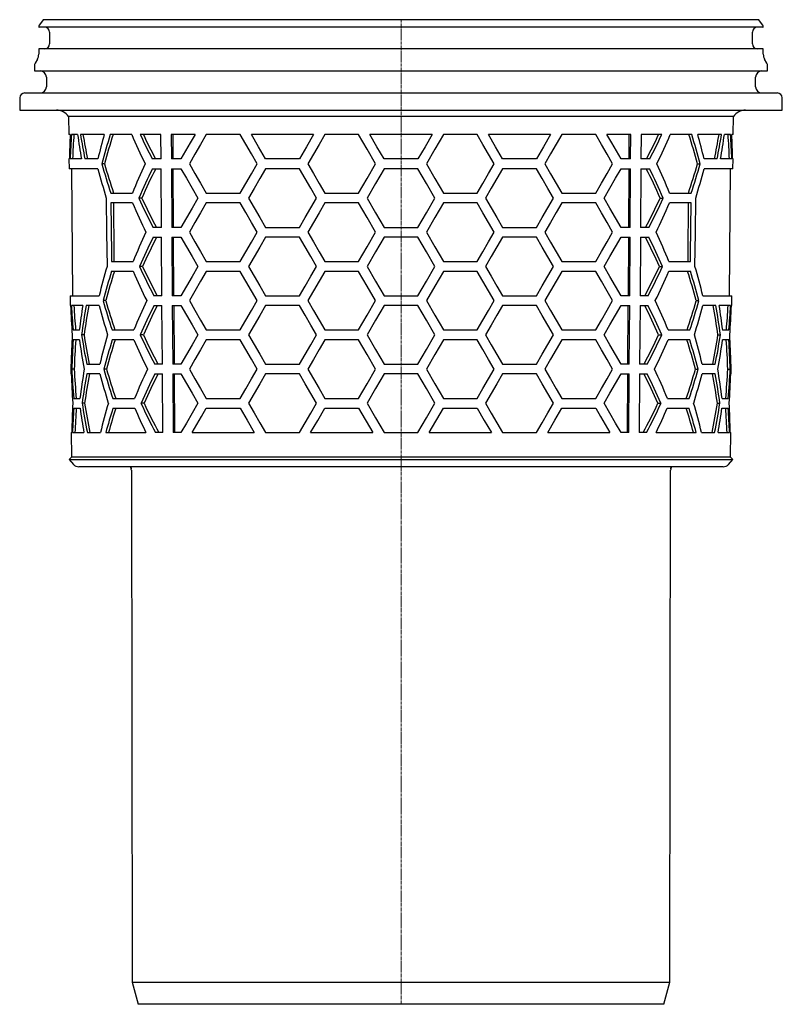
# Model space of a CAD drawing. Units: millimetres. Extents: x 14821 to 15578, y 28972 to 29776.
# Drawn here: x 15422 to 15578, y 29329 to 29530 of the extents above; entities that cross this region are included whole.
import ezdxf

# ---------------------------------------------------------------- set-up
doc = ezdxf.new("R2010")
doc.units = ezdxf.units.MM
doc.header["$LTSCALE"] = 0.4
doc.linetypes.add('MITTE2', pattern=[1.125, 0.75, -0.125, 0.125, -0.125])

# ---------------------------------------------------------------- blocks, each defined once
blk = doc.blocks.new('45210 - sa')
for p, q in [((72.96, 0), (-72.96, 0)), ((-74.12, -1.44), (-74.12, -1.45)), ((-73.37, -0.21), (-74.02, -1.15)), ((74.01, -1.55), (-74.02, -1.55)), ((74.02, -1.15), (73.37, -0.21)), ((74.12, -1.45), (74.12, -1.44)), ((-71.9, -2.55), (-71.9, -4.95)), ((71.9, -4.95), (71.9, -2.55)), ((74.01, -5.95), (-74.02, -5.95)), ((-74.12, -6.05), (-74.12, -7.08)), ((74.12, -7.08), (74.12, -6.05)), ((-75, -9.41), (-75, -10.5)), ((-74.38, -8.08), (-74.87, -8.91)), ((74.87, -8.91), (74.38, -8.08)), ((75, -10.5), (75, -9.41)), ((-75, -10.5), (75, -10.5)), ((-72.54, -11.75), (-72.54, -13.75)), ((72.54, -13.75), (72.54, -11.75)), ((-78, -16), (-78, -18.5)), ((-77, -15), (77, -15)), ((78, -18.5), (78, -16)), ((-78, -18.5), (78, -18.5)), ((-68.01, -19.82), (-67.97, -23.5)), ((68.01, -19.82), (-68.01, -19.82)), ((67.97, -23.5), (68.01, -19.82)), ((-67.68, -23.5), (-67.97, -23.5)), ((-66.16, -23.5), (-67.42, -23.5)), ((-60.7, -23.5), (-65.58, -23.5)), ((-55.08, -23.5), (-59.48, -23.5)), ((-49.11, -23.5), (-53.34, -23.5)), ((-49.08, -28.5), (-49.11, -23.5)), ((-42.13, -23.5), (-46.99, -23.5)), ((-46.99, -23.5), (-46.96, -28.5)), ((-46.61, -28.5), (-46.64, -23.5)), ((-32.9, -23.5), (-39.83, -23.5)), ((-17.89, -23.5), (-30.59, -23.5)), ((-8.66, -23.5), (-15.59, -23.5)), ((6.35, -23.5), (-6.35, -23.5)), ((15.59, -23.5), (8.66, -23.5)), ((30.59, -23.5), (17.89, -23.5)), ((39.83, -23.5), (32.9, -23.5)), ((46.99, -23.5), (42.13, -23.5)), ((46.64, -23.5), (46.61, -28.5)), ((46.96, -28.5), (46.99, -23.5)), ((49.11, -23.5), (49.08, -28.5)), ((53.34, -23.5), (49.11, -23.5)), ((59.48, -23.5), (55.08, -23.5)), ((65.58, -23.5), (60.7, -23.5)), ((67.42, -23.5), (66.16, -23.5)), ((67.97, -23.5), (67.68, -23.5)), ((-67.93, -28.5), (-67.91, -30.5)), ((-67.84, -28.5), (-67.93, -28.5)), ((-65.37, -28.5), (-67.68, -28.5)), ((-62.02, -28.5), (-64.68, -28.5)), ((-60.66, -29.5), (-61.21, -29.5)), ((-49.08, -28.5), (-50.87, -28.5)), ((-45.02, -28.5), (-46.96, -28.5)), ((-20.78, -28.5), (-27.7, -28.5)), ((3.46, -28.5), (-3.46, -28.5)), ((27.7, -28.5), (20.78, -28.5)), ((46.96, -28.5), (45.02, -28.5)), ((50.87, -28.5), (49.08, -28.5)), ((60.66, -29.5), (61.21, -29.5)), ((64.68, -28.5), (62.02, -28.5)), ((67.68, -28.5), (65.37, -28.5)), ((67.93, -28.5), (67.84, -28.5)), ((67.91, -30.5), (67.93, -28.5)), ((-62.01, -30.5), (-67.91, -30.5)), ((-67.41, -30.5), (-67.19, -56.5)), ((-50.85, -30.5), (-49.07, -30.5)), ((-49, -42.5), (-49.07, -30.5)), ((-46.95, -30.5), (-45.02, -30.5)), ((-46.95, -30.5), (-46.88, -42.5)), ((-46.52, -42.5), (-46.6, -30.5)), ((-20.78, -30.5), (-27.7, -30.5)), ((3.46, -30.5), (-3.46, -30.5)), ((27.7, -30.5), (20.78, -30.5)), ((45.02, -30.5), (46.95, -30.5)), ((46.6, -30.5), (46.52, -42.5)), ((46.88, -42.5), (46.95, -30.5)), ((49.07, -30.5), (49, -42.5)), ((49.07, -30.5), (50.85, -30.5)), ((67.91, -30.5), (62.01, -30.5)), ((67.19, -56.5), (67.41, -30.5)), ((-59.36, -35.5), (-54.95, -35.5)), ((-39.83, -35.5), (-32.9, -35.5)), ((-15.59, -35.5), (-8.66, -35.5)), ((8.66, -35.5), (15.59, -35.5)), ((32.9, -35.5), (39.83, -35.5)), ((54.95, -35.5), (59.36, -35.5)), ((-54.93, -37.5), (-59.34, -37.5)), ((-53.02, -36.5), (-53.65, -36.5)), ((-32.9, -37.5), (-39.83, -37.5)), ((-8.66, -37.5), (-15.59, -37.5)), ((15.59, -37.5), (8.66, -37.5)), ((39.83, -37.5), (32.9, -37.5)), ((53.02, -36.5), (53.65, -36.5)), ((59.34, -37.5), (54.93, -37.5)), ((-49, -42.5), (-50.71, -42.5)), ((-45.02, -42.5), (-46.88, -42.5)), ((-27.7, -42.5), (-20.78, -42.5)), ((-3.46, -42.5), (3.46, -42.5)), ((20.78, -42.5), (27.7, -42.5)), ((46.88, -42.5), (45.02, -42.5)), ((50.71, -42.5), (49, -42.5)), ((-50.69, -44.5), (-48.98, -44.5)), ((-48.91, -56.5), (-48.98, -44.5)), ((-46.86, -44.5), (-45.02, -44.5)), ((-46.86, -44.5), (-46.79, -56.5)), ((-46.44, -56.5), (-46.51, -44.5)), ((-20.78, -44.5), (-27.7, -44.5)), ((3.46, -44.5), (-3.46, -44.5)), ((27.7, -44.5), (20.78, -44.5)), ((45.02, -44.5), (46.86, -44.5)), ((46.51, -44.5), (46.44, -56.5)), ((46.79, -56.5), (46.86, -44.5)), ((48.98, -44.5), (48.91, -56.5)), ((48.98, -44.5), (50.69, -44.5)), ((-59.22, -49.5), (-54.8, -49.5)), ((-39.83, -49.5), (-32.9, -49.5)), ((-15.59, -49.5), (-8.66, -49.5)), ((8.66, -49.5), (15.59, -49.5)), ((32.9, -49.5), (39.83, -49.5)), ((54.8, -49.5), (59.22, -49.5)), ((-54.78, -51.5), (-59.2, -51.5)), ((-52.86, -50.5), (-53.5, -50.5)), ((-32.9, -51.5), (-39.83, -51.5)), ((-8.66, -51.5), (-15.59, -51.5)), ((15.59, -51.5), (8.66, -51.5)), ((39.83, -51.5), (32.9, -51.5)), ((52.86, -50.5), (53.5, -50.5)), ((59.2, -51.5), (54.78, -51.5)), ((-67.69, -56.5), (-67.67, -58.5)), ((-67.69, -56.5), (-61.76, -56.5)), ((-60.38, -57.5), (-60.94, -57.5)), ((-48.91, -56.5), (-50.55, -56.5)), ((-45.02, -56.5), (-46.79, -56.5)), ((-27.7, -56.5), (-20.78, -56.5)), ((-3.46, -56.5), (3.46, -56.5)), ((20.78, -56.5), (27.7, -56.5)), ((46.79, -56.5), (45.02, -56.5)), ((50.55, -56.5), (48.91, -56.5)), ((60.38, -57.5), (60.94, -57.5)), ((61.76, -56.5), (67.69, -56.5)), ((67.67, -58.5), (67.69, -56.5)), ((-67.58, -58.5), (-67.67, -58.5)), ((-65.1, -58.5), (-67.42, -58.5)), ((-61.74, -58.5), (-64.4, -58.5)), ((-50.52, -58.5), (-48.9, -58.5)), ((-48.82, -70.5), (-48.9, -58.5)), ((-46.78, -58.5), (-45.02, -58.5)), ((-46.78, -58.5), (-46.7, -70.5)), ((-46.35, -70.5), (-46.42, -58.5)), ((-20.78, -58.5), (-27.7, -58.5)), ((3.46, -58.5), (-3.46, -58.5)), ((27.7, -58.5), (20.78, -58.5)), ((45.02, -58.5), (46.78, -58.5)), ((46.42, -58.5), (46.35, -70.5)), ((46.7, -70.5), (46.78, -58.5)), ((48.9, -58.5), (48.82, -70.5)), ((48.9, -58.5), (50.52, -58.5)), ((64.4, -58.5), (61.74, -58.5)), ((67.42, -58.5), (65.1, -58.5)), ((67.67, -58.5), (67.58, -58.5)), ((-67.07, -63.5), (-65.8, -63.5)), ((-59.08, -63.5), (-54.65, -63.5)), ((-39.83, -63.5), (-32.9, -63.5)), ((-15.59, -63.5), (-8.66, -63.5)), ((8.66, -63.5), (15.59, -63.5)), ((32.9, -63.5), (39.83, -63.5)), ((54.65, -63.5), (59.08, -63.5)), ((65.8, -63.5), (67.07, -63.5)), ((-65.79, -65.5), (-67.05, -65.5)), ((-64.84, -64.5), (-65.36, -64.5)), ((-54.63, -65.5), (-59.06, -65.5)), ((-52.71, -64.5), (-53.34, -64.5)), ((-32.9, -65.5), (-39.83, -65.5)), ((-8.66, -65.5), (-15.59, -65.5)), ((15.59, -65.5), (8.66, -65.5)), ((39.83, -65.5), (32.9, -65.5)), ((52.71, -64.5), (53.34, -64.5)), ((59.06, -65.5), (54.63, -65.5)), ((64.84, -64.5), (65.36, -64.5)), ((67.05, -65.5), (65.79, -65.5)), ((-67.56, -70.5), (-67.55, -72.5)), ((-67.56, -70.5), (-67.47, -70.5)), ((-64.29, -70.5), (-61.62, -70.5)), ((-48.82, -70.5), (-50.38, -70.5)), ((-45.02, -70.5), (-46.7, -70.5)), ((-27.7, -70.5), (-20.78, -70.5)), ((-3.46, -70.5), (3.46, -70.5)), ((20.78, -70.5), (27.7, -70.5)), ((46.7, -70.5), (45.02, -70.5)), ((50.38, -70.5), (48.82, -70.5)), ((61.62, -70.5), (64.29, -70.5)), ((67.47, -70.5), (67.56, -70.5)), ((67.55, -72.5), (67.56, -70.5)), ((-67.46, -72.5), (-67.55, -72.5)), ((-66.85, -71.5), (-67.35, -71.5)), ((-61.6, -72.5), (-64.27, -72.5)), ((-60.25, -71.5), (-60.8, -71.5)), ((-50.36, -72.5), (-48.81, -72.5)), ((-48.74, -84.5), (-48.81, -72.5)), ((-46.69, -72.5), (-45.02, -72.5)), ((-46.69, -72.5), (-46.62, -84.5)), ((-46.26, -84.5), (-46.34, -72.5)), ((-20.78, -72.5), (-27.7, -72.5)), ((3.46, -72.5), (-3.46, -72.5)), ((27.7, -72.5), (20.78, -72.5)), ((45.02, -72.5), (46.69, -72.5)), ((46.34, -72.5), (46.26, -84.5)), ((46.62, -84.5), (46.69, -72.5)), ((48.81, -72.5), (48.74, -84.5)), ((48.81, -72.5), (50.36, -72.5)), ((60.25, -71.5), (60.8, -71.5)), ((64.27, -72.5), (61.6, -72.5)), ((66.85, -71.5), (67.35, -71.5)), ((67.55, -72.5), (67.46, -72.5)), ((-66.94, -77.5), (-65.68, -77.5)), ((-64.72, -78.5), (-65.24, -78.5)), ((-58.94, -77.5), (-54.5, -77.5)), ((-52.55, -78.5), (-53.19, -78.5)), ((-39.83, -77.5), (-32.9, -77.5)), ((-15.59, -77.5), (-8.66, -77.5)), ((8.66, -77.5), (15.59, -77.5)), ((32.9, -77.5), (39.83, -77.5)), ((52.55, -78.5), (53.19, -78.5)), ((54.5, -77.5), (58.94, -77.5)), ((64.72, -78.5), (65.24, -78.5)), ((65.68, -77.5), (66.94, -77.5)), ((-66.93, -79.5), (-65.66, -79.5)), ((-58.92, -79.5), (-54.48, -79.5)), ((-39.83, -79.5), (-32.9, -79.5)), ((-15.59, -79.5), (-8.66, -79.5)), ((-8.66, -79.5), (-5.77, -84.5)), ((5.77, -84.5), (8.66, -79.5)), ((8.66, -79.5), (15.59, -79.5)), ((32.9, -79.5), (39.83, -79.5)), ((54.48, -79.5), (58.92, -79.5)), ((65.66, -79.5), (66.93, -79.5)), ((-67.44, -84.5), (-67.4, -89.52)), ((-67.44, -84.5), (-67.35, -84.5)), ((-67.19, -84.5), (-64.86, -84.5)), ((-64.16, -84.5), (-61.49, -84.5)), ((-60.39, -84.5), (-52.19, -84.5)), ((-48.74, -84.5), (-50.22, -84.5)), ((-45.02, -84.5), (-46.62, -84.5)), ((-42.72, -84.5), (-30.01, -84.5)), ((-27.7, -84.5), (-20.78, -84.5)), ((-18.48, -84.5), (-5.77, -84.5)), ((-3.46, -84.5), (3.46, -84.5)), ((5.77, -84.5), (18.48, -84.5)), ((20.78, -84.5), (27.7, -84.5)), ((30.01, -84.5), (42.72, -84.5)), ((46.62, -84.5), (45.02, -84.5)), ((50.22, -84.5), (48.74, -84.5)), ((52.19, -84.5), (60.39, -84.5)), ((61.49, -84.5), (64.16, -84.5)), ((64.86, -84.5), (67.19, -84.5)), ((67.35, -84.5), (67.44, -84.5)), ((67.4, -89.52), (67.44, -84.5)), ((-67.4, -89.52), (-67.89, -90.01)), ((-67.89, -90.01), (-67.01, -91)), ((-67.89, -90.01), (67.89, -90.01)), ((67.4, -89.52), (-67.4, -89.52)), ((67.01, -91), (67.89, -90.01)), ((67.89, -90.01), (67.4, -89.52)), ((65.89, -91.5), (-65.89, -91.5)), ((-55.16, -92.16), (-55.01, -197)), ((55.01, -197), (55.16, -92.16)), ((-55.01, -197), (-53.79, -201.5)), ((-55.01, -197), (55.01, -197)), ((53.79, -201.5), (55.01, -197)), ((53.79, -201.5), (-53.79, -201.5))]:
    blk.add_line(p, q)
at = {"color": 1, "linetype": 'MITTE2', "lineweight": 9, "ltscale": 2}
blk.add_line((0, 0), (0, -201.5), dxfattribs=at)
at = {"flags": 128}
for points in [[(-42.13, -23.5), (-43.11, -25.19), (-44.07, -26.86), (-45.02, -28.5)], [(-39.83, -23.5), (-41, -25.53), (-42.16, -27.53), (-43.29, -29.5)], [(-29.44, -29.5), (-30.6, -27.48), (-31.76, -25.48), (-32.9, -23.5)], [(-27.7, -28.5), (-29.16, -25.99), (-30.59, -23.5)], [(-17.89, -23.5), (-19.34, -26.01), (-20.78, -28.5)], [(-15.59, -23.5), (-16.75, -25.51), (-17.9, -27.51), (-19.05, -29.5)], [(-5.2, -29.5), (-6.93, -26.5), (-8.66, -23.5)], [(-3.46, -28.5), (-4.91, -26), (-6.35, -23.5)], [(6.35, -23.5), (4.91, -26), (3.46, -28.5)], [(8.66, -23.5), (6.93, -26.5), (5.2, -29.5)], [(19.05, -29.5), (17.9, -27.51), (16.75, -25.51), (15.59, -23.5)], [(20.78, -28.5), (19.34, -26.01), (17.89, -23.5)], [(30.59, -23.5), (29.16, -25.99), (27.7, -28.5)], [(32.9, -23.5), (31.76, -25.48), (30.6, -27.48), (29.44, -29.5)], [(43.29, -29.5), (42.16, -27.53), (41, -25.53), (39.83, -23.5)], [(45.02, -28.5), (44.07, -26.86), (43.11, -25.19), (42.13, -23.5)], [(-43.29, -29.5), (-42.16, -31.47), (-41, -33.47), (-39.83, -35.5)], [(-32.9, -35.5), (-31.76, -33.52), (-30.6, -31.52), (-29.44, -29.5)], [(-19.05, -29.5), (-17.9, -31.49), (-16.75, -33.49), (-15.59, -35.5)], [(-8.66, -35.5), (-6.93, -32.5), (-5.2, -29.5)], [(5.2, -29.5), (6.93, -32.5), (8.66, -35.5)], [(15.59, -35.5), (16.75, -33.49), (17.9, -31.49), (19.05, -29.5)], [(29.44, -29.5), (30.6, -31.52), (31.76, -33.52), (32.9, -35.5)], [(39.83, -35.5), (41, -33.47), (42.16, -31.47), (43.29, -29.5)], [(-45.02, -30.5), (-43.88, -32.46), (-42.73, -34.46), (-41.55, -36.5)], [(-27.7, -30.5), (-28.87, -32.52), (-30.02, -34.52), (-31.17, -36.5)], [(-17.31, -36.5), (-18.47, -34.49), (-19.63, -32.49), (-20.78, -30.5)], [(-3.46, -30.5), (-5.2, -33.5), (-6.93, -36.5)], [(6.93, -36.5), (5.2, -33.5), (3.46, -30.5)], [(20.78, -30.5), (19.63, -32.49), (18.47, -34.49), (17.31, -36.5)], [(31.17, -36.5), (30.02, -34.52), (28.87, -32.52), (27.7, -30.5)], [(41.55, -36.5), (42.73, -34.46), (43.88, -32.46), (45.02, -30.5)], [(-60.28, -36.5), (-60.21, -43.59), (-60.14, -50.5)], [(-59.34, -37.5), (-59.24, -47.98), (-59.22, -49.5)], [(-58.65, -49.5), (-58.66, -48.01), (-58.77, -37.5)], [(-41.55, -36.5), (-42.73, -38.54), (-43.88, -40.54), (-45.02, -42.5)], [(-39.83, -37.5), (-41, -39.53), (-42.16, -41.53), (-43.29, -43.5)], [(-29.44, -43.5), (-30.6, -41.48), (-31.76, -39.48), (-32.9, -37.5)], [(-31.17, -36.5), (-30.02, -38.48), (-28.87, -40.48), (-27.7, -42.5)], [(-20.78, -42.5), (-19.63, -40.51), (-18.47, -38.51), (-17.31, -36.5)], [(-15.59, -37.5), (-16.75, -39.51), (-17.9, -41.51), (-19.05, -43.5)], [(-5.2, -43.5), (-6.93, -40.5), (-8.66, -37.5)], [(-6.93, -36.5), (-5.2, -39.5), (-3.46, -42.5)], [(3.46, -42.5), (5.2, -39.5), (6.93, -36.5)], [(8.66, -37.5), (6.93, -40.5), (5.2, -43.5)], [(19.05, -43.5), (17.9, -41.51), (16.75, -39.51), (15.59, -37.5)], [(17.31, -36.5), (18.47, -38.51), (19.63, -40.51), (20.78, -42.5)], [(27.7, -42.5), (28.87, -40.48), (30.02, -38.48), (31.17, -36.5)], [(32.9, -37.5), (31.76, -39.48), (30.6, -41.48), (29.44, -43.5)], [(43.29, -43.5), (42.16, -41.53), (41, -39.53), (39.83, -37.5)], [(45.02, -42.5), (43.88, -40.54), (42.73, -38.54), (41.55, -36.5)], [(58.77, -37.5), (58.66, -48.01), (58.65, -49.5)], [(59.22, -49.5), (59.24, -47.98), (59.34, -37.5)], [(60.14, -50.5), (60.21, -43.59), (60.28, -36.5)], [(-43.29, -43.5), (-42.16, -45.47), (-41, -47.47), (-39.83, -49.5)], [(-32.9, -49.5), (-31.76, -47.52), (-30.6, -45.52), (-29.44, -43.5)], [(-19.05, -43.5), (-17.9, -45.49), (-16.75, -47.49), (-15.59, -49.5)], [(-8.66, -49.5), (-6.93, -46.5), (-5.2, -43.5)], [(5.2, -43.5), (6.93, -46.5), (8.66, -49.5)], [(15.59, -49.5), (16.75, -47.49), (17.9, -45.49), (19.05, -43.5)], [(29.44, -43.5), (30.6, -45.52), (31.76, -47.52), (32.9, -49.5)], [(39.83, -49.5), (41, -47.47), (42.16, -45.47), (43.29, -43.5)], [(-45.02, -44.5), (-43.88, -46.46), (-42.73, -48.46), (-41.55, -50.5)], [(-27.7, -44.5), (-28.87, -46.52), (-30.02, -48.52), (-31.17, -50.5)], [(-17.31, -50.5), (-18.47, -48.49), (-19.63, -46.49), (-20.78, -44.5)], [(-3.46, -44.5), (-5.2, -47.5), (-6.93, -50.5)], [(6.93, -50.5), (5.2, -47.5), (3.46, -44.5)], [(20.78, -44.5), (19.63, -46.49), (18.47, -48.49), (17.31, -50.5)], [(31.17, -50.5), (30.02, -48.52), (28.87, -46.52), (27.7, -44.5)], [(41.55, -50.5), (42.73, -48.46), (43.88, -46.46), (45.02, -44.5)], [(-41.55, -50.5), (-42.73, -52.54), (-43.88, -54.54), (-45.02, -56.5)], [(-39.83, -51.5), (-41, -53.53), (-42.16, -55.53), (-43.29, -57.5)], [(-29.44, -57.5), (-30.6, -55.48), (-31.76, -53.48), (-32.9, -51.5)], [(-31.17, -50.5), (-30.02, -52.48), (-28.87, -54.48), (-27.7, -56.5)], [(-20.78, -56.5), (-19.63, -54.51), (-18.47, -52.51), (-17.31, -50.5)], [(-15.59, -51.5), (-16.75, -53.51), (-17.9, -55.51), (-19.05, -57.5)], [(-5.2, -57.5), (-6.93, -54.5), (-8.66, -51.5)], [(-6.93, -50.5), (-5.2, -53.5), (-3.46, -56.5)], [(3.46, -56.5), (5.2, -53.5), (6.93, -50.5)], [(8.66, -51.5), (6.93, -54.5), (5.2, -57.5)], [(19.05, -57.5), (17.9, -55.51), (16.75, -53.51), (15.59, -51.5)], [(17.31, -50.5), (18.47, -52.51), (19.63, -54.51), (20.78, -56.5)], [(27.7, -56.5), (28.87, -54.48), (30.02, -52.48), (31.17, -50.5)], [(32.9, -51.5), (31.76, -53.48), (30.6, -55.48), (29.44, -57.5)], [(43.29, -57.5), (42.16, -55.53), (41, -53.53), (39.83, -51.5)], [(45.02, -56.5), (43.88, -54.54), (42.73, -52.54), (41.55, -50.5)], [(-43.29, -57.5), (-42.16, -59.47), (-41, -61.47), (-39.83, -63.5)], [(-32.9, -63.5), (-31.76, -61.52), (-30.6, -59.52), (-29.44, -57.5)], [(-19.05, -57.5), (-17.9, -59.49), (-16.75, -61.49), (-15.59, -63.5)], [(-8.66, -63.5), (-6.93, -60.5), (-5.2, -57.5)], [(5.2, -57.5), (6.93, -60.5), (8.66, -63.5)], [(15.59, -63.5), (16.75, -61.49), (17.9, -59.49), (19.05, -57.5)], [(29.44, -57.5), (30.6, -59.52), (31.76, -61.52), (32.9, -63.5)], [(39.83, -63.5), (41, -61.47), (42.16, -59.47), (43.29, -57.5)], [(-45.02, -58.5), (-43.88, -60.46), (-42.73, -62.46), (-41.55, -64.5)], [(-27.7, -58.5), (-28.87, -60.52), (-30.02, -62.52), (-31.17, -64.5)], [(-17.31, -64.5), (-18.47, -62.49), (-19.63, -60.49), (-20.78, -58.5)], [(-3.46, -58.5), (-5.2, -61.5), (-6.93, -64.5)], [(6.93, -64.5), (5.2, -61.5), (3.46, -58.5)], [(20.78, -58.5), (19.63, -60.49), (18.47, -62.49), (17.31, -64.5)], [(31.17, -64.5), (30.02, -62.52), (28.87, -60.52), (27.7, -58.5)], [(41.55, -64.5), (42.73, -62.46), (43.88, -60.46), (45.02, -58.5)], [(-41.55, -64.5), (-42.73, -66.54), (-43.88, -68.54), (-45.02, -70.5)], [(-39.83, -65.5), (-41, -67.53), (-42.16, -69.53), (-43.29, -71.5)], [(-29.44, -71.5), (-30.6, -69.48), (-31.76, -67.48), (-32.9, -65.5)], [(-31.17, -64.5), (-30.02, -66.48), (-28.87, -68.48), (-27.7, -70.5)], [(-20.78, -70.5), (-19.63, -68.51), (-18.47, -66.51), (-17.31, -64.5)], [(-15.59, -65.5), (-16.75, -67.51), (-17.9, -69.51), (-19.05, -71.5)], [(-5.2, -71.5), (-6.93, -68.5), (-8.66, -65.5)], [(-6.93, -64.5), (-5.2, -67.5), (-3.46, -70.5)], [(3.46, -70.5), (5.2, -67.5), (6.93, -64.5)], [(8.66, -65.5), (6.93, -68.5), (5.2, -71.5)], [(19.05, -71.5), (17.9, -69.51), (16.75, -67.51), (15.59, -65.5)], [(17.31, -64.5), (18.47, -66.51), (19.63, -68.51), (20.78, -70.5)], [(27.7, -70.5), (28.87, -68.48), (30.02, -66.48), (31.17, -64.5)], [(32.9, -65.5), (31.76, -67.48), (30.6, -69.48), (29.44, -71.5)], [(43.29, -71.5), (42.16, -69.53), (41, -67.53), (39.83, -65.5)], [(45.02, -70.5), (43.88, -68.54), (42.73, -66.54), (41.55, -64.5)], [(-45.02, -72.5), (-43.88, -74.46), (-42.73, -76.46), (-41.55, -78.5)], [(-43.29, -71.5), (-42.16, -73.47), (-41, -75.47), (-39.83, -77.5)], [(-32.9, -77.5), (-31.76, -75.52), (-30.6, -73.52), (-29.44, -71.5)], [(-27.7, -72.5), (-28.87, -74.52), (-30.02, -76.52), (-31.17, -78.5)], [(-17.31, -78.5), (-18.47, -76.49), (-19.63, -74.49), (-20.78, -72.5)], [(-19.05, -71.5), (-17.9, -73.49), (-16.75, -75.49), (-15.59, -77.5)], [(-8.66, -77.5), (-6.93, -74.5), (-5.2, -71.5)], [(-3.46, -72.5), (-5.2, -75.5), (-6.93, -78.5)], [(6.93, -78.5), (5.2, -75.5), (3.46, -72.5)], [(5.2, -71.5), (6.93, -74.5), (8.66, -77.5)], [(15.59, -77.5), (16.75, -75.49), (17.9, -73.49), (19.05, -71.5)], [(20.78, -72.5), (19.63, -74.49), (18.47, -76.49), (17.31, -78.5)], [(31.17, -78.5), (30.02, -76.52), (28.87, -74.52), (27.7, -72.5)], [(29.44, -71.5), (30.6, -73.52), (31.76, -75.52), (32.9, -77.5)], [(39.83, -77.5), (41, -75.47), (42.16, -73.47), (43.29, -71.5)], [(41.55, -78.5), (42.73, -76.46), (43.88, -74.46), (45.02, -72.5)], [(-41.55, -78.5), (-42.73, -80.54), (-43.88, -82.54), (-45.02, -84.5)], [(-31.17, -78.5), (-30.02, -80.48), (-28.87, -82.48), (-27.7, -84.5)], [(-20.78, -84.5), (-19.63, -82.51), (-18.47, -80.51), (-17.31, -78.5)], [(-6.93, -78.5), (-5.2, -81.5), (-3.46, -84.5)], [(3.46, -84.5), (5.2, -81.5), (6.93, -78.5)], [(17.31, -78.5), (18.47, -80.51), (19.63, -82.51), (20.78, -84.5)], [(27.7, -84.5), (28.87, -82.48), (30.02, -80.48), (31.17, -78.5)], [(45.02, -84.5), (43.88, -82.54), (42.73, -80.54), (41.55, -78.5)], [(-42.72, -84.5), (-41.77, -82.86), (-40.8, -81.19), (-39.83, -79.5)], [(-32.9, -79.5), (-31.47, -81.98), (-30.01, -84.5)], [(-18.48, -84.5), (-17.04, -82.01), (-15.59, -79.5)], [(15.59, -79.5), (17.04, -82.01), (18.48, -84.5)], [(30.01, -84.5), (31.47, -81.98), (32.9, -79.5)], [(39.83, -79.5), (40.8, -81.19), (41.77, -82.86), (42.72, -84.5)], [(-55.32, -91.5), (-55.32, -91.5), (-55.25, -91.65), (-55.22, -91.74), (-55.21, -91.77), (-55.21, -91.77)], [(-55.18, -91.94), (-55.18, -91.94)], [(55.18, -91.94), (55.19, -91.86), (55.21, -91.79)], [(55.18, -91.94), (55.18, -91.94)], [(55.21, -91.79), (55.21, -91.79), (55.21, -91.76), (55.22, -91.71), (55.24, -91.66), (55.29, -91.55), (55.32, -91.5)]]:
    blk.add_lwpolyline(points, dxfattribs=at)
for centre, radius, start, end in [((-72.96, -0.5), 0.5, 90, 145), ((72.96, -0.5), 0.5, 35, 90), ((-73.62, -1.44), 0.5, 145, 180), ((-74.02, -1.45), 0.1, 180, 270), ((-72.9, -2.55), 1, 0, 90), ((72.9, -2.55), 1, 90, 180), ((74.01, -1.45), 0.1, 270, 0), ((73.61, -1.44), 0.5, 0, 35), ((-74.02, -6.05), 0.1, 90, 180), ((-72.9, -4.95), 1, 270, 0), ((72.9, -4.95), 1, 180, 270), ((74.01, -6.05), 0.1, 0, 90), ((-76.12, -7.08), 2, 330, 0), ((76.11, -7.08), 2, 180, 210), ((-74, -9.41), 1, 150, 180), ((74, -9.41), 1, 0, 30), ((-73.79, -11.75), 1.25, 0, 90), ((73.79, -11.75), 1.25, 90, 180), ((-73.79, -13.75), 1.25, 270, 0), ((73.79, -13.75), 1.25, 180, 270), ((-77, -16), 1, 90, 180), ((77, -16), 1, 0, 90), ((-70.49, -21.5), 3, 34.0573, 90), ((70.49, -21.5), 3, 90, 145.9427), ((96.64, -71.77), 163.41, 162.8193, 165.0089), ((95.36, -71.67), 161.61, 162.6587, 164.8743), ((65.98, 28.29), 131.68, 203.1622, 206.0338), ((60.17, 29.48), 125.27, 205.0208, 207.572), ((58.79, 29.16), 123.31, 205.2821, 207.8802), ((-58.79, 29.16), 123.31, 332.1198, 334.7179), ((-60.17, 29.48), 125.27, 332.428, 334.9792), ((-65.98, 28.29), 131.68, 333.9662, 336.8378), ((-95.36, -71.67), 161.61, 15.1257, 17.3413), ((-96.64, -71.77), 163.41, 14.9911, 17.1807), ((93.85, 15.02), 161.33, 196.0205, 198.2505), ((92.6, 14.9), 159.56, 196.1556, 198.4122), ((68.32, -85.71), 133.11, 155.0219, 157.84), ((-68.32, -85.71), 133.11, 22.16, 24.9781), ((-92.6, 14.9), 159.56, 341.5878, 343.8444), ((-93.85, 15.02), 161.33, 341.7495, 343.9795), ((98.01, 12.28), 165.64, 194.9679, 197.1277), ((63.2, -87.41), 127.46, 153.4821, 156.4592), ((61.79, -87.12), 125.47, 153.1742, 156.2055), ((-61.79, -87.12), 125.47, 23.7945, 26.8258), ((-63.2, -87.41), 127.46, 23.5408, 26.5179), ((-98.01, 12.28), 165.64, 342.8723, 345.0321), ((65.65, 14.22), 131.2, 203.218, 206.1014), ((60.66, 15.82), 125.71, 204.5937, 207.6396), ((59.28, 15.5), 123.75, 204.8479, 207.9496), ((-59.28, 15.5), 123.75, 332.0504, 335.1521), ((-60.66, 15.82), 125.71, 332.3604, 335.4063), ((-65.65, 14.22), 131.2, 333.8986, 336.782), ((67.98, -99.65), 132.63, 154.9545, 157.784), ((-67.98, -99.65), 132.63, 22.216, 25.0455), ((62.85, -101.34), 126.97, 153.4076, 156.3978), ((61.43, -101.05), 124.97, 153.0976, 156.1426), ((-61.43, -101.05), 124.97, 23.8574, 26.9024), ((-62.85, -101.34), 126.97, 23.6022, 26.5924), ((100.19, -96.87), 166.9, 163.8696, 166.0027), ((96.02, -99.72), 162.54, 162.7412, 164.9434), ((94.73, -99.62), 160.73, 162.5791, 164.8076), ((65.31, 0.16), 130.73, 203.2741, 206.1694), ((60.32, 1.74), 125.23, 204.6553, 207.7146), ((58.94, 1.42), 123.27, 204.9109, 208.0266), ((-58.94, 1.42), 123.27, 331.9734, 335.0891), ((-60.32, 1.74), 125.23, 332.2854, 335.3447), ((-65.31, 0.16), 130.73, 333.8306, 336.7259), ((-94.73, -99.62), 160.73, 15.1924, 17.4209), ((-96.02, -99.72), 162.54, 15.0566, 17.2588), ((-100.19, -96.87), 166.9, 13.9973, 16.1304), ((93.24, -13.04), 160.47, 196.0862, 198.3291), ((91.98, -13.17), 158.69, 196.2225, 198.4923), ((67.65, -113.59), 132.16, 154.8867, 157.7276), ((-67.65, -113.59), 132.16, 22.2724, 25.1133), ((-91.98, -13.17), 158.69, 341.5077, 343.7775), ((-93.24, -13.04), 160.47, 341.6709, 343.9138), ((120.5, -91.23), 187.77, 169.9622, 171.8165), ((119.44, -91.23), 186.21, 169.8779, 171.7482), ((97.4, -15.78), 164.78, 195.0279, 197.1997), ((62.5, -115.27), 126.48, 153.3326, 156.336), ((61.09, -114.98), 124.49, 153.0206, 156.0793), ((-61.09, -114.98), 124.49, 23.9207, 26.9794), ((-62.5, -115.27), 126.48, 23.664, 26.6674), ((-97.4, -15.78), 164.78, 342.8003, 344.9721), ((-119.44, -91.23), 186.21, 8.2518, 10.1221), ((-120.5, -91.23), 187.77, 8.1835, 10.0378), ((121.13, -38.27), 188.89, 188.2897, 190.1335), ((118.37, -34.76), 186.12, 189.1939, 191.0703), ((117.25, -34.8), 184.5, 189.2621, 191.1555), ((99.87, -110.85), 166.46, 163.8335, 165.9727), ((95.7, -113.7), 162.09, 162.7019, 164.9105), ((94.43, -113.6), 160.3, 162.539, 164.774), ((64.97, -13.92), 130.25, 203.3304, 206.2379), ((59.98, -12.34), 124.75, 204.7171, 207.7901), ((58.6, -12.66), 122.79, 204.9743, 208.1042), ((-58.6, -12.66), 122.79, 331.8958, 335.0257), ((-59.98, -12.34), 124.75, 332.2099, 335.2829), ((-64.97, -13.92), 130.25, 333.7621, 336.6696), ((-94.43, -113.6), 160.3, 15.226, 17.461), ((-95.7, -113.7), 162.09, 15.0895, 17.2981), ((-99.87, -110.85), 166.46, 14.0273, 16.1665), ((-117.25, -34.8), 184.5, 348.8445, 350.7379), ((-118.37, -34.76), 186.12, 348.9297, 350.8061), ((-121.13, -38.27), 188.89, 349.8665, 351.7103), ((122.9, -101.64), 190.11, 170.879, 172.7061), ((120.25, -105.23), 187.41, 169.9418, 171.7998), ((119.13, -105.22), 185.78, 169.8568, 171.7314), ((97.11, -29.8), 164.36, 195.0582, 197.2358), ((92.93, -27.07), 160.03, 196.1192, 198.3687), ((91.68, -27.2), 158.25, 196.2562, 198.5328), ((67.29, -127.52), 131.66, 154.8182, 157.6712), ((62.17, -129.2), 126, 153.2573, 156.2738), ((60.74, -128.9), 124, 152.9431, 156.0157), ((-60.74, -128.9), 124, 23.9843, 27.0569), ((-62.17, -129.2), 126, 23.7262, 26.7427), ((-67.29, -127.52), 131.66, 22.3288, 25.1818), ((-91.68, -27.2), 158.25, 341.4672, 343.7438), ((-92.93, -27.07), 160.03, 341.6313, 343.8808), ((-97.11, -29.8), 164.36, 342.7642, 344.9418), ((-119.13, -105.22), 185.78, 8.2686, 10.1432), ((-120.25, -105.23), 187.41, 8.2002, 10.0582), ((-122.9, -101.64), 190.11, 7.2939, 9.121), ((118.06, -48.78), 185.69, 189.2103, 191.0912), ((117.01, -48.81), 184.14, 189.2791, 191.1763), ((99.57, -124.83), 166.03, 163.7974, 165.9424), ((59.65, -26.41), 124.28, 204.7795, 207.866), ((58.27, -26.74), 122.31, 205.0381, 208.1822), ((-58.27, -26.74), 122.31, 331.8178, 334.9619), ((-59.65, -26.41), 124.28, 332.134, 335.2205), ((-99.57, -124.83), 166.03, 14.0576, 16.2026), ((-117.01, -48.81), 184.14, 348.8237, 350.7209), ((-118.06, -48.78), 185.69, 348.9088, 350.7897), ((65.52, -27.59), 130.74, 203.3938, 205.8039), ((-65.52, -27.59), 130.74, 334.1961, 336.6062), ((-65.89, -90), 1.5, 221.7842, 270), ((-55.83, -91.9), 0.654, 356.5853, 37.7558), ((-52.27, -91.26), 2.98, 189.8323, 193.0806), ((-52.25, -91.29), 3, 189.63, 192.6241), ((-56.16, -92.16), 1, 0.15, 13.0029), ((56.16, -92.16), 1, 167.0373, 179.85), ((55.92, -91.92), 0.747, 145.6821, 181.3896), ((52.25, -91.29), 3, 347.3758, 350.647), ((65.89, -90), 1.5, 270, 318.2158)]:
    blk.add_arc(centre, radius, start, end)
for centre, major_axis, start_param, end_param in [((0, -32.72), (0, 117.59), 1.49229, 1.534881), ((0, -36.72), (0, 117.53), 1.458051, 1.500773), ((0, -36.74), (0, 116.67), 1.457097, 1.50014), ((0, 5.29), (0, 118.17), 1.816873, 1.860756), ((0, 9.27), (0, 118.23), 1.851664, 1.895977), ((0, 9.26), (0, 117.36), 1.853678, 1.898349), ((0, -74.72), (0, 116.96), 1.117533, 1.164563), ((0, -74.72), (0, 116.96), 5.118623, 5.165653), ((0, 9.26), (0, 117.36), 4.384836, 4.429507), ((0, 9.27), (0, 118.23), 4.387208, 4.431521), ((0, 5.29), (0, 118.17), 4.42243, 4.466312), ((0, -36.74), (0, 116.67), 4.783046, 4.826088), ((0, -36.72), (0, 117.53), 4.782412, 4.825135), ((0, -32.72), (0, 117.59), 4.748304, 4.790896), ((0, -50.73), (0, 117.32), 1.637101, 1.688465), ((0, -46.73), (0, 117.38), 1.671272, 1.714189), ((0, -46.74), (0, 116.52), 1.671908, 1.715149), ((0, -88.74), (0, 116.75), 1.308831, 1.352925), ((0, -88.74), (0, 116.75), 4.93026, 4.974354), ((0, -46.74), (0, 116.52), 4.568036, 4.611277), ((0, -46.73), (0, 117.38), 4.568996, 4.611913), ((0, -50.73), (0, 117.32), 4.59472, 4.646084), ((0, -74.73), (0, 116.96), 1.4832, 1.534604), ((0, -78.73), (0, 116.9), 1.457353, 1.508883), ((0, -78.75), (0, 116.03), 1.456389, 1.508307), ((0, -78.75), (0, 116.03), 4.774878, 4.826797), ((0, -78.73), (0, 116.9), 4.774302, 4.825832), ((0, -74.73), (0, 116.96), 4.748581, 4.799985), ((0, -64.73), (0, 117.11), 1.637194, 1.688651), ((0, -60.73), (0, 117.17), 1.662852, 1.714423), ((0, -60.74), (0, 116.31), 1.663427, 1.715386), ((0, -60.74), (0, 116.31), 4.567799, 4.619759), ((0, -60.73), (0, 117.17), 4.568763, 4.620333), ((0, -64.73), (0, 117.11), 4.594534, 4.645991), ((0, -88.74), (0, 116.75), 1.483014, 1.534511), ((0, -88.74), (0, 116.75), 4.748674, 4.800172), ((0, -92.74), (0, 116.69), 1.457119, 1.500154), ((0, -92.75), (0, 115.82), 1.456151, 1.499512), ((0, -50.73), (0, 117.32), 1.818574, 1.862796), ((0, -134.73), (0, 116.05), 1.074798, 1.123171), ((0, -134.74), (0, 115.19), 1.070594, 1.119431), ((0, -134.74), (0, 115.19), 5.163755, 5.212591), ((0, -134.73), (0, 116.05), 5.160014, 5.208387), ((0, -50.73), (0, 117.32), 4.42039, 4.464611), ((0, -92.75), (0, 115.82), 4.783674, 4.827034), ((0, -92.74), (0, 116.69), 4.783031, 4.826067)]:
    blk.add_ellipse(centre, major_axis=major_axis, ratio=0.577284, start_param=start_param, end_param=end_param)

msp = doc.modelspace()

# ---------------------------------------------------------------- block references
msp.add_blockref('45210 - sa', (15500, 29530))

doc.saveas('drawing.dxf')
